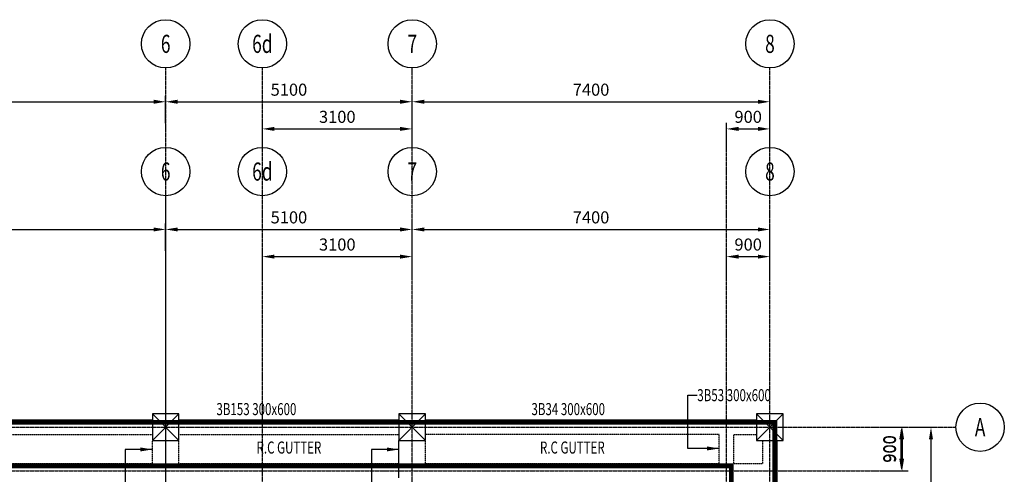
# Model space of a CAD drawing. Extents: x 5673 to 236887, y -31861 to 67496.
# Drawn here: x 71119 to 91487, y 57528 to 66938 of the extents above; entities that cross this region are included whole.
import ezdxf
from ezdxf.enums import TextEntityAlignment as Align

# ---------------------------------------------------------------- set-up
doc = ezdxf.new("R2010")
doc.units = 0
doc.header["$LTSCALE"] = 0.2
doc.header["$MEASUREMENT"] = 0
doc.header["$PDMODE"] = 3
for name, pattern in [('CENTER', [2, 1.25, -0.25, 0.25, -0.25]), ('CENTER2', [70, 50, -10, 0, -10]), ('HIDDEN', [0.375, 0.25, -0.125]), ('HIDDEN2', [18.75, 12.5, -6.25])]:
    doc.linetypes.add(name, pattern=pattern)
doc.layers.get('DEFPOINTS').update_dxf_attribs({"linetype": 'CONTINUOUS'})
for name, color, linetype in [('AXIS', 8, 'CENTER2'), ('AXIS-SLAB', 7, 'CONTINUOUS'), ('BEAM', 7, 'HIDDEN2'), ('BEAMTEXT', 3, 'CONTINUOUS'), ('COL-H', 1, 'CONTINUOUS'), ('COLUMN', 1, 'CONTINUOUS')]:
    doc.layers.add(name, color=color, linetype=linetype)
doc.styles.add('BEAMTEXT', font='romans.shx', dxfattribs={"width": 0.7, "height": 250})
doc.styles.add('ROMANS', font='romans.shx', dxfattribs={"width": 0.7})
doc.styles.add('TXT-125', font='romans.shx', dxfattribs={"width": 0.7, "height": 250})
doc.dimstyles.new('dim-125', dxfattribs={"dimtxt": 250, "dimasz": 250, "dimexe": 125, "dimexo": 125, "dimgap": 125, "dimtad": 1, "dimdec": 0, "dimzin": 0, "dimdsep": 46, "dimtxsty": 'TXT-125', "dimcen": 0, "dimdle": 300, "dimclrd": 1, "dimclre": 1, "dimclrt": 3, "dimadec": 0, "dimazin": 0, "dimtfac": 1, "dimtdec": 0, "dimtix": 1, "dimtmove": 2, "dimatfit": 3, "dimfxl": 0, "dimtolj": 1, "dimtzin": 0, "dimarcsym": 0})

# ---------------------------------------------------------------- blocks, each defined once
blk = doc.blocks.new('*D50')
at = {"layer": 'AXIS', "color": 1, "linetype": 'Continuous', "lineweight": -2}
for p, q in [((66138, 62152), (66138, 62721)), ((66388, 62596), (73888, 62596)), ((74138, 62152), (74138, 62721))]:
    blk.add_line(p, q, dxfattribs=at)
at = {"layer": 'AXIS', "color": 1, "linetype": 'Continuous'}
for points in [[(66388, 62637), (66388, 62554), (66138, 62596)], [(73888, 62637), (73888, 62554), (74138, 62596)]]:
    blk.add_solid(points, dxfattribs=at)
at = {"layer": 'DEFPOINTS', "color": 0, "linetype": 'Continuous'}
for p in [(74138, 62596), (66138, 62027), (74138, 62027)]:
    blk.add_point(p, dxfattribs=at)
at = {"layer": 'AXIS', "color": 3, "linetype": 'Continuous', "insert": (70138, 62846), "char_height": 250, "attachment_point": 5, "style": 'TXT-125'}
blk.add_mtext('\\A1;8000', dxfattribs=at)
blk = doc.blocks.new('*D51')
at = {"layer": 'AXIS', "color": 1, "linetype": 'Continuous', "lineweight": -2}
for p, q in [((74138, 62152), (74138, 62721)), ((74388, 62596), (78988, 62596)), ((79238, 62152), (79238, 62721))]:
    blk.add_line(p, q, dxfattribs=at)
at = {"layer": 'AXIS', "color": 1, "linetype": 'Continuous'}
for points in [[(74388, 62637), (74388, 62554), (74138, 62596)], [(78988, 62637), (78988, 62554), (79238, 62596)]]:
    blk.add_solid(points, dxfattribs=at)
at = {"layer": 'DEFPOINTS', "color": 0, "linetype": 'Continuous'}
for p in [(79238, 62596), (74138, 62027), (79238, 62027)]:
    blk.add_point(p, dxfattribs=at)
at = {"layer": 'AXIS', "color": 3, "linetype": 'Continuous', "insert": (76688, 62846), "char_height": 250, "attachment_point": 5, "style": 'TXT-125'}
blk.add_mtext('\\A1;5100', dxfattribs=at)
blk = doc.blocks.new('*D52')
at = {"layer": 'AXIS', "color": 1, "linetype": 'Continuous', "lineweight": -2}
for p, q in [((79238, 62152), (79238, 62721)), ((79488, 62596), (86388, 62596)), ((86638, 62152), (86638, 62721))]:
    blk.add_line(p, q, dxfattribs=at)
at = {"layer": 'AXIS', "color": 1, "linetype": 'Continuous'}
for points in [[(79488, 62637), (79488, 62554), (79238, 62596)], [(86388, 62637), (86388, 62554), (86638, 62596)]]:
    blk.add_solid(points, dxfattribs=at)
at = {"layer": 'DEFPOINTS', "color": 0, "linetype": 'Continuous'}
for p in [(86638, 62596), (79238, 62027), (86638, 62027)]:
    blk.add_point(p, dxfattribs=at)
at = {"layer": 'AXIS', "color": 3, "linetype": 'Continuous', "insert": (82938, 62846), "char_height": 250, "attachment_point": 5, "style": 'TXT-125'}
blk.add_mtext('\\A1;7400', dxfattribs=at)
blk = doc.blocks.new('*D53')
at = {"layer": 'AXIS', "color": 1, "linetype": 'Continuous', "lineweight": -2}
for p, q in [((76138, 61590), (76138, 62159)), ((79238, 61590), (79238, 62159)), ((76388, 62034), (78988, 62034))]:
    blk.add_line(p, q, dxfattribs=at)
at = {"layer": 'AXIS', "color": 1, "linetype": 'Continuous'}
for points in [[(76388, 62075), (76388, 61992), (76138, 62034)], [(78988, 62075), (78988, 61992), (79238, 62034)]]:
    blk.add_solid(points, dxfattribs=at)
at = {"layer": 'DEFPOINTS', "color": 0, "linetype": 'Continuous'}
for p in [(79238, 62034), (76138, 61465), (79238, 61465)]:
    blk.add_point(p, dxfattribs=at)
at = {"layer": 'AXIS', "color": 3, "linetype": 'Continuous', "insert": (77688, 62284), "char_height": 250, "attachment_point": 5, "style": 'TXT-125'}
blk.add_mtext('\\A1;3100', dxfattribs=at)
blk = doc.blocks.new('*D1')
at = {"layer": 'AXIS', "color": 1, "linetype": 'Continuous', "lineweight": -2}
for p, q in [((89606, 58503), (90095, 58503)), ((89970, 58253), (89970, 53553)), ((89606, 53303), (90095, 53303))]:
    blk.add_line(p, q, dxfattribs=at)
at = {"layer": 'AXIS', "color": 1, "linetype": 'Continuous'}
for points in [[(89928, 58253), (90011, 58253), (89970, 58503)], [(89928, 53553), (90011, 53553), (89970, 53303)]]:
    blk.add_solid(points, dxfattribs=at)
at = {"layer": 'DEFPOINTS', "color": 0, "linetype": 'Continuous'}
for p in [(89481, 58503), (89481, 53303), (89970, 53303)]:
    blk.add_point(p, dxfattribs=at)
at = {"layer": 'AXIS', "color": 3, "linetype": 'Continuous', "insert": (89720, 55903), "char_height": 250, "attachment_point": 5, "rotation": 90, "style": 'TXT-125'}
blk.add_mtext('\\A1;5200', dxfattribs=at)
blk = doc.blocks.new('*D109')
at = {"layer": 'AXIS-SLAB', "color": 1, "linetype": 'Continuous', "lineweight": -2}
for p, q in [((66138, 64795), (66138, 65364)), ((66388, 65239), (73888, 65239)), ((74138, 64795), (74138, 65364))]:
    blk.add_line(p, q, dxfattribs=at)
at = {"layer": 'AXIS-SLAB', "color": 1, "linetype": 'Continuous'}
for points in [[(66388, 65281), (66388, 65197), (66138, 65239)], [(73888, 65281), (73888, 65197), (74138, 65239)]]:
    blk.add_solid(points, dxfattribs=at)
at = {"layer": 'DEFPOINTS', "color": 0, "linetype": 'Continuous'}
for p in [(74138, 65239), (66138, 64670), (74138, 64670)]:
    blk.add_point(p, dxfattribs=at)
at = {"layer": 'AXIS-SLAB', "color": 3, "linetype": 'Continuous', "insert": (70138, 65489), "char_height": 250, "attachment_point": 5, "style": 'TXT-125'}
blk.add_mtext('\\A1;8000', dxfattribs=at)
blk = doc.blocks.new('*D110')
at = {"layer": 'AXIS-SLAB', "color": 1, "linetype": 'Continuous', "lineweight": -2}
for p, q in [((74138, 64795), (74138, 65364)), ((74388, 65239), (78988, 65239)), ((79238, 64795), (79238, 65364))]:
    blk.add_line(p, q, dxfattribs=at)
at = {"layer": 'AXIS-SLAB', "color": 1, "linetype": 'Continuous'}
for points in [[(74388, 65281), (74388, 65197), (74138, 65239)], [(78988, 65281), (78988, 65197), (79238, 65239)]]:
    blk.add_solid(points, dxfattribs=at)
at = {"layer": 'DEFPOINTS', "color": 0, "linetype": 'Continuous'}
for p in [(79238, 65239), (74138, 64670), (79238, 64670)]:
    blk.add_point(p, dxfattribs=at)
at = {"layer": 'AXIS-SLAB', "color": 3, "linetype": 'Continuous', "insert": (76688, 65489), "char_height": 250, "attachment_point": 5, "style": 'TXT-125'}
blk.add_mtext('\\A1;5100', dxfattribs=at)
blk = doc.blocks.new('*D111')
at = {"layer": 'AXIS-SLAB', "color": 1, "linetype": 'Continuous', "lineweight": -2}
for p, q in [((79238, 64795), (79238, 65364)), ((79488, 65239), (86388, 65239)), ((86638, 64795), (86638, 65364))]:
    blk.add_line(p, q, dxfattribs=at)
at = {"layer": 'AXIS-SLAB', "color": 1, "linetype": 'Continuous'}
for points in [[(79488, 65281), (79488, 65197), (79238, 65239)], [(86388, 65281), (86388, 65197), (86638, 65239)]]:
    blk.add_solid(points, dxfattribs=at)
at = {"layer": 'DEFPOINTS', "color": 0, "linetype": 'Continuous'}
for p in [(86638, 65239), (79238, 64670), (86638, 64670)]:
    blk.add_point(p, dxfattribs=at)
at = {"layer": 'AXIS-SLAB', "color": 3, "linetype": 'Continuous', "insert": (82938, 65489), "char_height": 250, "attachment_point": 5, "style": 'TXT-125'}
blk.add_mtext('\\A1;7400', dxfattribs=at)
blk = doc.blocks.new('*D112')
at = {"layer": 'AXIS-SLAB', "color": 1, "linetype": 'Continuous', "lineweight": -2}
for p, q in [((76138, 64233), (76138, 64802)), ((79238, 64233), (79238, 64802)), ((76388, 64677), (78988, 64677))]:
    blk.add_line(p, q, dxfattribs=at)
at = {"layer": 'AXIS-SLAB', "color": 1, "linetype": 'Continuous'}
for points in [[(76388, 64719), (76388, 64636), (76138, 64677)], [(78988, 64719), (78988, 64636), (79238, 64677)]]:
    blk.add_solid(points, dxfattribs=at)
at = {"layer": 'DEFPOINTS', "color": 0, "linetype": 'Continuous'}
for p in [(79238, 64677), (76138, 64108), (79238, 64108)]:
    blk.add_point(p, dxfattribs=at)
at = {"layer": 'AXIS-SLAB', "color": 3, "linetype": 'Continuous', "insert": (77688, 64927), "char_height": 250, "attachment_point": 5, "style": 'TXT-125'}
blk.add_mtext('\\A1;3100', dxfattribs=at)
blk = doc.blocks.new('*D134')
at = {"layer": 'AXIS-SLAB', "color": 1, "linetype": 'Continuous', "lineweight": -2}
for p, q in [((89606, 58503), (90095, 58503)), ((89970, 58253), (89970, 53553)), ((89606, 53303), (90095, 53303))]:
    blk.add_line(p, q, dxfattribs=at)
at = {"layer": 'AXIS-SLAB', "color": 1, "linetype": 'Continuous'}
for points in [[(89928, 58253), (90011, 58253), (89970, 58503)], [(89928, 53553), (90011, 53553), (89970, 53303)]]:
    blk.add_solid(points, dxfattribs=at)
at = {"layer": 'DEFPOINTS', "color": 0, "linetype": 'Continuous'}
for p in [(89481, 58503), (89481, 53303), (89970, 53303)]:
    blk.add_point(p, dxfattribs=at)
at = {"layer": 'AXIS-SLAB', "color": 3, "linetype": 'Continuous', "insert": (89720, 55903), "char_height": 250, "attachment_point": 5, "rotation": 90, "style": 'TXT-125'}
blk.add_mtext('\\A1;5200', dxfattribs=at)
blk = doc.blocks.new('*D441')
at = {"layer": 'AXIS', "color": 1, "linetype": 'Continuous', "lineweight": -2}
for p, q in [((85738, 61590), (85738, 62159)), ((86638, 61590), (86638, 62159)), ((85988, 62034), (86388, 62034))]:
    blk.add_line(p, q, dxfattribs=at)
at = {"layer": 'AXIS', "color": 1, "linetype": 'Continuous'}
for points in [[(85988, 62075), (85988, 61992), (85738, 62034)], [(86388, 62075), (86388, 61992), (86638, 62034)]]:
    blk.add_solid(points, dxfattribs=at)
at = {"layer": 'DEFPOINTS', "color": 0, "linetype": 'Continuous'}
for p in [(86638, 62034), (85738, 61465), (86638, 61465)]:
    blk.add_point(p, dxfattribs=at)
at = {"layer": 'AXIS', "color": 3, "linetype": 'Continuous', "insert": (86188, 62284), "char_height": 250, "attachment_point": 5, "style": 'TXT-125'}
blk.add_mtext('\\A1;900', dxfattribs=at)
blk = doc.blocks.new('*D442')
at = {"layer": 'AXIS', "color": 1, "linetype": 'Continuous', "lineweight": -2}
for p, q in [((89009, 58503), (89498, 58503)), ((89373, 58253), (89373, 57853)), ((89009, 57603), (89498, 57603))]:
    blk.add_line(p, q, dxfattribs=at)
at = {"layer": 'AXIS', "color": 1, "linetype": 'Continuous'}
for points in [[(89331, 58253), (89414, 58253), (89373, 58503)], [(89331, 57853), (89414, 57853), (89373, 57603)]]:
    blk.add_solid(points, dxfattribs=at)
at = {"layer": 'DEFPOINTS', "color": 0, "linetype": 'Continuous'}
for p in [(88884, 58503), (88884, 57603), (89373, 57603)]:
    blk.add_point(p, dxfattribs=at)
at = {"layer": 'AXIS', "color": 3, "linetype": 'Continuous', "insert": (89123, 58053), "char_height": 250, "attachment_point": 5, "rotation": 90, "style": 'TXT-125'}
blk.add_mtext('\\A1;900', dxfattribs=at)
blk = doc.blocks.new('*D518')
at = {"layer": 'AXIS-SLAB', "color": 1, "linetype": 'Continuous', "lineweight": -2}
for p, q in [((85738, 64233), (85738, 64802)), ((86638, 64233), (86638, 64802)), ((85988, 64677), (86388, 64677))]:
    blk.add_line(p, q, dxfattribs=at)
at = {"layer": 'AXIS-SLAB', "color": 1, "linetype": 'Continuous'}
for points in [[(85988, 64719), (85988, 64636), (85738, 64677)], [(86388, 64719), (86388, 64636), (86638, 64677)]]:
    blk.add_solid(points, dxfattribs=at)
at = {"layer": 'DEFPOINTS', "color": 0, "linetype": 'Continuous'}
for p in [(86638, 64677), (85738, 64108), (86638, 64108)]:
    blk.add_point(p, dxfattribs=at)
at = {"layer": 'AXIS-SLAB', "color": 3, "linetype": 'Continuous', "insert": (86188, 64927), "char_height": 250, "attachment_point": 5, "style": 'TXT-125'}
blk.add_mtext('\\A1;900', dxfattribs=at)
blk = doc.blocks.new('*D520')
at = {"layer": 'AXIS-SLAB', "color": 1, "linetype": 'Continuous', "lineweight": -2}
for p, q in [((88992, 58503), (89481, 58503)), ((89356, 57853), (89356, 58253)), ((88992, 57603), (89481, 57603))]:
    blk.add_line(p, q, dxfattribs=at)
at = {"layer": 'AXIS-SLAB', "color": 1, "linetype": 'Continuous'}
for points in [[(89314, 58253), (89398, 58253), (89356, 58503)], [(89314, 57853), (89398, 57853), (89356, 57603)]]:
    blk.add_solid(points, dxfattribs=at)
at = {"layer": 'DEFPOINTS', "color": 0, "linetype": 'Continuous'}
for p in [(88867, 58503), (89356, 58503), (88867, 57603)]:
    blk.add_point(p, dxfattribs=at)
at = {"layer": 'AXIS-SLAB', "color": 3, "linetype": 'Continuous', "insert": (89106, 58053), "char_height": 250, "attachment_point": 5, "rotation": 90, "style": 'TXT-125'}
blk.add_mtext('\\A1;900', dxfattribs=at)

msp = doc.modelspace()

# ---------------------------------------------------------------- linework, layer by layer
at = {"layer": 'AXIS', "color": 8, "linetype": 'CENTER', "ltscale": 25}
msp.add_line((76138.5, 34502.7), (76138.5, 63294.4), dxfattribs=at)
for points in [[(74138.5, 11666.3), (74138.5, 63294.4)], [(79238.5, 11666.3), (79238.5, 63294.4)], [(86638.5, 32702.7), (86638.5, 63294.4)], [(85738.5, 42502.7), (85738.5, 62158.8)], [(34138.5, 58502.7), (90486.5, 58502.7)], [(58138.5, 57602.7), (89497.8, 57602.7)]]:
    msp.add_lwpolyline(points, dxfattribs=at)
at = {"layer": 'AXIS', "color": 1, "linetype": 'Continuous'}
for centre in [(74138.5, 63794.4), (76138.5, 63794.4), (79238.5, 63794.4), (86638.5, 63794.4), (90986.5, 58502.7)]:
    msp.add_circle(centre, 500, dxfattribs=at)
at = {"layer": 'AXIS-SLAB', "color": 8, "linetype": 'CENTER', "ltscale": 25}
msp.add_line((76138.5, 34502.7), (76138.5, 65937.8), dxfattribs=at)
for points in [[(74138.5, 34502.7), (74138.5, 65937.8)], [(79238.5, 11666.3), (79238.5, 65937.8)], [(86638.5, 32702.7), (86638.5, 65937.8)], [(85738.5, 42502.7), (85738.5, 64789.1)], [(34138.5, 58502.7), (90486.5, 58502.7)], [(58138.5, 57602.7), (89268.4, 57602.7)]]:
    msp.add_lwpolyline(points, dxfattribs=at)
at = {"layer": 'AXIS-SLAB', "color": 1, "linetype": 'Continuous'}
for centre in [(74138.5, 66437.8), (76138.5, 66437.8), (79238.5, 66437.8), (86638.5, 66437.8), (90986.5, 58502.7)]:
    msp.add_circle(centre, 500, dxfattribs=at)
at = {"layer": 'BEAM', "linetype": 'Continuous'}
for p, q in [((66413.5, 58652.7), (73863.5, 58652.7)), ((74413.5, 58652.7), (78963.5, 58652.7)), ((79513.5, 58652.7), (86363.5, 58652.7)), ((78963.5, 57452.7), (78963.5, 58227.7)), ((86788.5, 50777.7), (86788.5, 58227.7))]:
    msp.add_line(p, q, dxfattribs=at)
at = {"layer": 'BEAM', "color": 14}
for p, q in [((66413.5, 58352.7), (73863.5, 58352.7)), ((74413.5, 58352.7), (78963.5, 58352.7)), ((85588.5, 58352.7), (79513.5, 58352.7)), ((85588.5, 57752.7), (85588.5, 58352.7)), ((85888.5, 58352.7), (86363.5, 58352.7)), ((85888.5, 57752.7), (85888.5, 58352.7)), ((73863.5, 57752.7), (73863.5, 58227.7)), ((74413.5, 57752.7), (74413.5, 58227.7)), ((79513.5, 57752.7), (79513.5, 58227.7))]:
    msp.add_line(p, q, dxfattribs=at)
at = {"layer": 'BEAM', "linetype": 'Continuous', "ltscale": 50, "const_width": 100}
msp.add_lwpolyline([(58413.5, 58602.7), (86738.5, 58602.7), (86738.5, 42402.7), (58413.5, 42402.7)], dxfattribs=at)
at = {"layer": 'BEAM', "color": 14}
for points in [[(85888.5, 57752.7), (86488.5, 57752.7), (86488.5, 58227.7)], [(66413.5, 57752.7), (73863.5, 57752.7)], [(74413.5, 57752.7), (78963.5, 57752.7)], [(79513.5, 57752.7), (85588.5, 57752.7)]]:
    msp.add_lwpolyline(points, dxfattribs=at)
at = {"layer": 'BEAM', "linetype": 'HIDDEN', "ltscale": 50, "const_width": 100}
msp.add_lwpolyline([(58338.5, 43337.7), (85838.5, 43337.7), (85838.5, 57702.7), (58338.5, 57702.7)], dxfattribs=at)
at = {"layer": 'COL-H', "color": 3, "linetype": 'Continuous'}
for p, q in [((73863.5, 58227.7), (74413.5, 58777.7)), ((73863.5, 58777.7), (74413.5, 58227.7)), ((78963.5, 58227.7), (79513.5, 58777.7)), ((78963.5, 58777.7), (79513.5, 58227.7)), ((86363.5, 58227.7), (86913.5, 58777.7)), ((86363.5, 58777.7), (86913.5, 58227.7))]:
    msp.add_line(p, q, dxfattribs=at)
at = {"layer": 'COLUMN', "color": 3}
for points in [[(73863.5, 58227.7), (74413.5, 58227.7), (74413.5, 58777.7), (73863.5, 58777.7)], [(78963.5, 58227.7), (79513.5, 58227.7), (79513.5, 58777.7), (78963.5, 58777.7)], [(86363.5, 58227.7), (86913.5, 58227.7), (86913.5, 58777.7), (86363.5, 58777.7)]]:
    msp.add_lwpolyline(points, close=True, dxfattribs=at)

# ---------------------------------------------------------------- texts
at = {"layer": 'AXIS', "color": 3, "style": 'ROMANS', "width": 0.7}
for s, p in [('6', (74138.5, 63794.4)), ('6d', (76138.5, 63794.4)), ('7', (79238.5, 63794.4)), ('8', (86638.5, 63794.4)), ('A', (90986.5, 58502.7))]:
    msp.add_text(s, height=375, dxfattribs=at).set_placement(p, align=Align.MIDDLE_CENTER)
at = {"layer": 'AXIS-SLAB', "color": 3, "style": 'ROMANS', "width": 0.7}
for s, p in [('6', (74138.5, 66437.8)), ('6d', (76138.5, 66437.8)), ('7', (79238.5, 66437.8)), ('8', (86638.5, 66437.8)), ('A', (90986.5, 58502.7))]:
    msp.add_text(s, height=375, dxfattribs=at).set_placement(p, align=Align.MIDDLE_CENTER)
at = {"layer": 'BEAM', "color": 3, "linetype": 'Continuous', "style": 'BEAMTEXT', "width": 0.7}
for p in [(76688.5, 58049.6), (82551, 58049.6)]:
    msp.add_text('R.C GUTTER', height=250, dxfattribs=at).set_placement(p, align=Align.MIDDLE)
at = {"layer": 'BEAMTEXT', "style": 'BEAMTEXT', "width": 0.7}
msp.add_text('3B53 300x600 ', height=250, dxfattribs=at).set_placement((85136, 59166.1), align=Align.MIDDLE_LEFT)
for s, p in [('3B153 300x600 ', (75188.5, 58752.7)), ('3B34 300x600 ', (81705.1, 58752.7))]:
    msp.add_text(s, height=250, dxfattribs=at).set_placement(p)

# ---------------------------------------------------------------- dimensions: what is measured, and where the dimension line sits
at = {"layer": 'AXIS', "linetype": 'Continuous'}
for base, p1, p2, picture, middle in [((74138.5, 62595.7), (66138.5, 62026.7), (74138.5, 62026.7), '*D50', (70138.5, 62845.7)), ((79238.5, 62595.7), (74138.5, 62026.7), (79238.5, 62026.7), '*D51', (76688.5, 62845.7)), ((86638.5, 62595.7), (79238.5, 62026.7), (86638.5, 62026.7), '*D52', (82938.5, 62845.7)), ((79238.5, 62033.8), (76138.5, 61464.9), (79238.5, 61464.9), '*D53', (77688.5, 62283.8)), ((86638.5, 62033.8), (85738.5, 61464.9), (86638.5, 61464.9), '*D441', (86188.5, 62283.8))]:
    dim = msp.add_linear_dim(base=base, p1=p1, p2=p2, dimstyle='dim-125', override={"dimpost": '\\X'}, dxfattribs=at)
    dim.commit()
    dim.dimension.update_dxf_attribs({"geometry": picture, "text_midpoint": middle})
for base, p1, p2, picture, middle in [((89372.8, 57602.7), (88883.7, 58502.7), (88883.7, 57602.7), '*D442', (89122.8, 58052.7)), ((89969.6, 53302.7), (89480.5, 58502.7), (89480.5, 53302.7), '*D1', (89719.6, 55902.7))]:
    dim = msp.add_linear_dim(base=base, p1=p1, p2=p2, angle=90, dimstyle='dim-125', override={"dimpost": '\\X'}, dxfattribs=at)
    dim.commit()
    dim.dimension.update_dxf_attribs({"geometry": picture, "text_midpoint": middle})
at = {"layer": 'AXIS-SLAB', "linetype": 'Continuous'}
for base, p1, p2, picture, middle in [((74138.5, 65239.1), (66138.5, 64670.1), (74138.5, 64670.1), '*D109', (70138.5, 65489.1)), ((79238.5, 65239.1), (74138.5, 64670.1), (79238.5, 64670.1), '*D110', (76688.5, 65489.1)), ((86638.5, 65239.1), (79238.5, 64670.1), (86638.5, 64670.1), '*D111', (82938.5, 65489.1)), ((79238.5, 64677.2), (76138.5, 64108.3), (79238.5, 64108.3), '*D112', (77688.5, 64927.2)), ((86638.5, 64677.2), (85738.5, 64108.3), (86638.5, 64108.3), '*D518', (86188.5, 64927.2))]:
    dim = msp.add_linear_dim(base=base, p1=p1, p2=p2, dimstyle='dim-125', override={"dimpost": '\\X'}, dxfattribs=at)
    dim.commit()
    dim.dimension.update_dxf_attribs({"geometry": picture, "text_midpoint": middle})
for base, p1, p2, angle, picture, middle in [((89356.2, 58502.7), (88867.1, 57602.7), (88867.1, 58502.7), 270, '*D520', (89106.2, 58052.7)), ((89969.6, 53302.7), (89480.5, 58502.7), (89480.5, 53302.7), 90, '*D134', (89719.6, 55902.7))]:
    dim = msp.add_linear_dim(base=base, p1=p1, p2=p2, angle=angle, dimstyle='dim-125', override={"dimpost": '\\X'}, dxfattribs=at)
    dim.commit()
    dim.dimension.update_dxf_attribs({"geometry": picture, "text_midpoint": middle})

# ---------------------------------------------------------------- leaders
at = {"layer": 'BEAMTEXT', "color": 1, "linetype": 'Continuous'}
for points in [[(85588.5, 58062.9), (84942.9, 58062.9), (84942.9, 59166.1), (85136, 59166.1)], [(73863.5, 58042.5), (73298.2, 58042.5), (73298.2, 56781.5), (73129.3, 56781.5)], [(78963.5, 58042.5), (78398.2, 58042.5), (78398.2, 56781.5), (78229.3, 56781.5)]]:
    msp.add_leader(points, dimstyle='dim-125', override={"dimgap": 125, "dimtad": 0}, dxfattribs=at)

doc.saveas('drawing.dxf')
